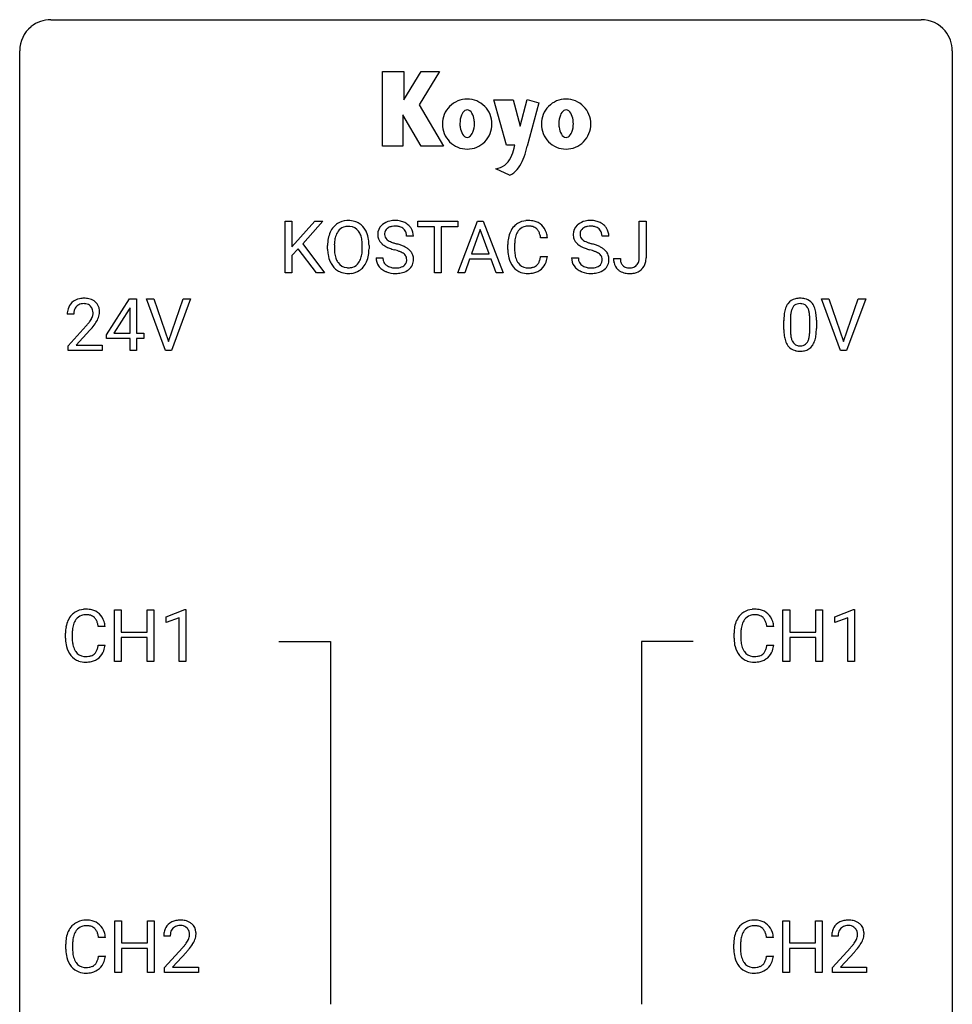
# Model space of a CAD drawing. Extents: x 2.8 to 26.6, y -2.8 to 44.8.
# Drawn here: x 2.8 to 26.6, y 19.7 to 44.8 of the extents above; entities that cross this region are included whole.
import ezdxf

# ---------------------------------------------------------------- set-up
doc = ezdxf.new("R2010")
doc.units = 0
doc.layers.add('DEFAULT_255_1_388', color=255, linetype='CONTINUOUS')
doc.layers.add('DEFAULT_255_2_778', color=255, linetype='CONTINUOUS')

msp = doc.modelspace()

# ---------------------------------------------------------------- linework, layer by layer
at = {"layer": 'DEFAULT_255_1_388'}
for p, q in [((9.554, 38.386), (9.554, 39.702)), ((9.554, 39.702), (9.728, 39.702)), ((9.728, 39.702), (9.728, 39.051)), ((9.728, 39.051), (10.312, 39.702)), ((10.522, 39.702), (10.004, 39.121)), ((10.312, 39.702), (10.522, 39.702)), ((12.948, 39.559), (12.948, 39.702)), ((12.948, 39.702), (13.965, 39.702)), ((13.37, 39.559), (12.948, 39.559)), ((13.37, 38.386), (13.37, 39.559)), ((13.965, 39.559), (13.543, 39.559)), ((13.543, 39.559), (13.543, 38.386)), ((13.962, 38.386), (14.464, 39.702)), ((13.965, 39.702), (13.965, 39.559)), ((14.54, 39.488), (14.317, 38.872)), ((14.464, 39.702), (14.616, 39.702)), ((14.764, 38.872), (14.54, 39.488)), ((14.616, 39.702), (15.119, 38.386)), ((18.598, 38.768), (18.598, 39.702)), ((18.598, 39.702), (18.772, 39.702)), ((18.772, 39.702), (18.772, 38.77)), ((12.831, 39.321), (12.657, 39.321)), ((16.254, 39.279), (16.08, 39.279)), ((17.822, 39.321), (17.647, 39.321)), ((9.889, 38.998), (9.728, 38.831)), ((10.355, 38.386), (9.889, 38.998)), ((10.004, 39.121), (10.563, 38.386)), ((10.64, 38.99), (10.64, 39.085)), ((10.813, 39.098), (10.813, 39.002)), ((11.526, 38.989), (11.526, 39.087)), ((11.698, 39.085), (11.698, 39.002)), ((15.241, 38.983), (15.241, 39.109)), ((15.416, 39.105), (15.416, 38.977)), ((9.728, 38.831), (9.728, 38.386)), ((11.878, 38.768), (12.053, 38.768)), ((14.264, 38.73), (14.141, 38.386)), ((14.816, 38.73), (14.264, 38.73)), ((14.317, 38.872), (14.764, 38.872)), ((14.941, 38.386), (14.816, 38.73)), ((16.08, 38.804), (16.254, 38.804)), ((16.869, 38.768), (17.043, 38.768)), ((17.942, 38.75), (18.115, 38.75)), ((9.728, 38.386), (9.554, 38.386)), ((10.563, 38.386), (10.355, 38.386)), ((13.543, 38.386), (13.37, 38.386)), ((14.141, 38.386), (13.962, 38.386)), ((15.119, 38.386), (14.941, 38.386)), ((4.997, 36.806), (5.586, 37.717)), ((5.586, 37.717), (5.764, 37.717)), ((5.764, 37.717), (5.764, 36.844)), ((6.5, 36.402), (6.013, 37.717)), ((6.013, 37.717), (6.202, 37.717)), ((6.202, 37.717), (6.576, 36.632)), ((6.576, 36.632), (6.952, 37.717)), ((7.142, 37.717), (6.654, 36.402)), ((6.952, 37.717), (7.142, 37.717)), ((23.738, 36.402), (23.25, 37.717)), ((23.25, 37.717), (23.439, 37.717)), ((23.439, 37.717), (23.813, 36.632)), ((23.813, 36.632), (24.189, 37.717)), ((24.379, 37.717), (23.891, 36.402)), ((24.189, 37.717), (24.379, 37.717)), ((5.576, 37.453), (5.186, 36.844)), ((5.596, 37.489), (5.576, 37.453)), ((5.596, 36.844), (5.596, 37.489)), ((4.161, 37.33), (3.994, 37.33)), ((22.457, 37.204), (22.457, 36.937)), ((4.019, 36.522), (4.474, 37.028)), ((22.29, 36.94), (22.29, 37.164)), ((22.953, 36.918), (22.953, 37.192)), ((23.12, 37.18), (23.12, 36.963)), ((4.573, 36.921), (4.22, 36.538)), ((4.997, 36.707), (4.997, 36.806)), ((5.596, 36.707), (4.997, 36.707)), ((5.186, 36.844), (5.596, 36.844)), ((5.596, 36.402), (5.596, 36.707)), ((5.764, 36.844), (5.946, 36.844)), ((5.946, 36.707), (5.764, 36.707)), ((5.764, 36.707), (5.764, 36.402)), ((5.946, 36.844), (5.946, 36.707)), ((4.019, 36.402), (4.019, 36.522)), ((4.22, 36.538), (4.881, 36.538)), ((4.881, 36.538), (4.881, 36.402)), ((4.881, 36.402), (4.019, 36.402)), ((5.764, 36.402), (5.596, 36.402)), ((6.654, 36.402), (6.5, 36.402)), ((23.891, 36.402), (23.738, 36.402)), ((5.196, 28.464), (5.196, 29.78)), ((5.196, 29.78), (5.37, 29.78)), ((5.37, 29.78), (5.37, 29.214)), ((6.033, 29.214), (6.033, 29.78)), ((6.033, 29.78), (6.207, 29.78)), ((6.207, 29.78), (6.207, 28.464)), ((6.516, 29.607), (6.995, 29.786)), ((6.995, 29.786), (7.021, 29.786)), ((7.021, 29.786), (7.021, 28.464)), ((22.268, 28.464), (22.268, 29.78)), ((22.268, 29.78), (22.442, 29.78)), ((22.442, 29.78), (22.442, 29.214)), ((23.105, 29.214), (23.105, 29.78)), ((23.105, 29.78), (23.279, 29.78)), ((23.279, 29.78), (23.279, 28.464)), ((23.588, 29.607), (24.067, 29.786)), ((24.067, 29.786), (24.093, 29.786)), ((24.093, 29.786), (24.093, 28.464)), ((6.516, 29.455), (6.516, 29.607)), ((6.853, 29.578), (6.516, 29.455)), ((6.853, 28.464), (6.853, 29.578)), ((23.588, 29.455), (23.588, 29.607)), ((23.925, 29.578), (23.588, 29.455)), ((23.925, 28.464), (23.925, 29.578)), ((3.947, 29.061), (3.947, 29.187)), ((4.121, 29.183), (4.121, 29.055)), ((4.959, 29.357), (4.785, 29.357)), ((5.37, 29.214), (6.033, 29.214)), ((21.018, 29.061), (21.018, 29.187)), ((21.193, 29.183), (21.193, 29.055)), ((22.031, 29.357), (21.857, 29.357)), ((22.442, 29.214), (23.105, 29.214)), ((6.033, 29.072), (5.37, 29.072)), ((5.37, 29.072), (5.37, 28.464)), ((6.033, 28.464), (6.033, 29.072)), ((23.105, 29.072), (22.442, 29.072)), ((22.442, 29.072), (22.442, 28.464)), ((23.105, 28.464), (23.105, 29.072)), ((4.785, 28.882), (4.959, 28.882)), ((21.857, 28.882), (22.031, 28.882)), ((5.37, 28.464), (5.196, 28.464)), ((6.207, 28.464), (6.033, 28.464)), ((7.021, 28.464), (6.853, 28.464)), ((22.442, 28.464), (22.268, 28.464)), ((23.279, 28.464), (23.105, 28.464)), ((24.093, 28.464), (23.925, 28.464)), ((5.204, 20.527), (5.204, 21.842)), ((5.204, 21.842), (5.378, 21.842)), ((5.378, 21.842), (5.378, 21.277)), ((6.041, 21.277), (6.041, 21.842)), ((6.041, 21.842), (6.215, 21.842)), ((6.215, 21.842), (6.215, 20.527)), ((22.26, 20.527), (22.26, 21.842)), ((22.26, 21.842), (22.433, 21.842)), ((22.433, 21.842), (22.433, 21.277)), ((23.097, 21.277), (23.097, 21.842)), ((23.097, 21.842), (23.271, 21.842)), ((23.271, 21.842), (23.271, 20.527)), ((4.968, 21.42), (4.793, 21.42)), ((6.622, 21.455), (6.455, 21.455)), ((22.023, 21.42), (21.849, 21.42)), ((23.678, 21.455), (23.51, 21.455)), ((3.955, 21.123), (3.955, 21.25)), ((4.129, 21.245), (4.129, 21.118)), ((5.378, 21.277), (6.041, 21.277)), ((6.041, 21.135), (5.378, 21.135)), ((5.378, 21.135), (5.378, 20.527)), ((6.041, 20.527), (6.041, 21.135)), ((6.48, 20.647), (6.936, 21.153)), ((21.01, 21.123), (21.01, 21.25)), ((21.185, 21.245), (21.185, 21.118)), ((22.433, 21.277), (23.097, 21.277)), ((23.097, 21.135), (22.433, 21.135)), ((22.433, 21.135), (22.433, 20.527)), ((23.097, 20.527), (23.097, 21.135)), ((23.536, 20.647), (23.991, 21.153)), ((4.793, 20.944), (4.968, 20.944)), ((7.034, 21.046), (6.682, 20.663)), ((21.849, 20.944), (22.023, 20.944)), ((24.09, 21.046), (23.737, 20.663)), ((6.48, 20.527), (6.48, 20.647)), ((6.682, 20.663), (7.342, 20.663)), ((7.342, 20.663), (7.342, 20.527)), ((23.536, 20.527), (23.536, 20.647)), ((23.737, 20.663), (24.398, 20.663)), ((24.398, 20.663), (24.398, 20.527)), ((5.378, 20.527), (5.204, 20.527)), ((6.215, 20.527), (6.041, 20.527)), ((7.342, 20.527), (6.48, 20.527)), ((22.433, 20.527), (22.26, 20.527)), ((23.271, 20.527), (23.097, 20.527)), ((24.398, 20.527), (23.536, 20.527))]:
    msp.add_line(p, q, dxfattribs=at)
for centre, radius, start, end in [((11.156, 39.228), 0.491, 93.0225, 122.4556), ((11.169, 39.12), 0.6, 89.9757, 93.6341), ((11.173, 39.164), 0.555, 73.7463, 90.4234), ((12.362, 39.085), 0.635, 89.5906, 102.3171), ((12.37, 39.121), 0.599, 77.2359, 90.3249), ((15.752, 39.222), 0.496, 95.646, 121.549), ((15.77, 39.098), 0.622, 89.9246, 96.1376), ((15.776, 39.111), 0.609, 76.6779, 90.4564), ((17.353, 39.085), 0.635, 89.5906, 102.3171), ((17.361, 39.121), 0.599, 77.2359, 90.3249), ((11.211, 39.195), 0.553, 139.626, 156.0379), ((11.145, 39.249), 0.468, 122.6415, 139.3432), ((11.154, 39.268), 0.302, 110.823, 143.918), ((11.165, 39.225), 0.346, 89.3037, 109.9046), ((11.169, 39.15), 0.42, 84.3846, 90.0761), ((11.188, 39.267), 0.302, 36.1437, 85.6628), ((11.193, 39.241), 0.477, 57.6631, 73.4517), ((11.192, 39.243), 0.475, 29.1441, 57.4147), ((11.087, 39.178), 0.599, 24.0986, 29.7321), ((12.234, 39.367), 0.314, 132.4834, 181.0242), ((12.301, 39.304), 0.406, 129.2526, 133.4249), ((12.318, 39.279), 0.436, 101.9879, 128.8742), ((12.279, 39.376), 0.184, 127.7287, 176.7106), ((12.306, 39.342), 0.226, 114.0403, 127.9849), ((12.337, 39.27), 0.305, 99.0696, 113.7659), ((12.364, 39.107), 0.47, 89.6695, 99.2313), ((12.367, 39.063), 0.515, 86.2643, 90.0533), ((12.379, 39.198), 0.378, 73.7889, 86.6654), ((12.417, 39.322), 0.249, 48.5927, 74.1243), ((12.394, 39.23), 0.488, 63.838, 77.0809), ((12.435, 39.346), 0.219, 14.9782, 48.2005), ((12.425, 39.288), 0.422, 45.9863, 64.1609), ((12.454, 39.322), 0.377, 32.2748, 45.6545), ((12.462, 39.324), 0.37, 359.6507, 32.613), ((15.781, 39.213), 0.522, 136.7832, 155.2473), ((15.737, 39.25), 0.465, 121.7633, 136.4281), ((15.751, 39.275), 0.301, 109.2998, 143.3037), ((15.767, 39.217), 0.36, 89.3452, 108.5744), ((15.771, 39.085), 0.492, 87.3803, 90.0252), ((15.779, 39.203), 0.374, 74.7009, 87.8124), ((15.814, 39.324), 0.248, 47.4372, 75.0696), ((15.82, 39.29), 0.425, 47.4859, 76.9287), ((15.808, 39.325), 0.251, 27.8167, 46.4008), ((15.803, 39.279), 0.444, 16.5424, 46.8935), ((17.225, 39.367), 0.314, 132.4834, 181.0242), ((17.291, 39.304), 0.406, 129.2526, 133.4249), ((17.308, 39.279), 0.436, 101.9879, 128.8742), ((17.27, 39.376), 0.184, 127.7287, 176.7106), ((17.297, 39.342), 0.226, 114.0403, 127.9849), ((17.327, 39.27), 0.305, 99.0696, 113.7659), ((17.355, 39.107), 0.47, 89.6695, 99.2313), ((17.358, 39.063), 0.515, 86.2643, 90.0533), ((17.369, 39.198), 0.378, 73.7889, 86.6654), ((17.407, 39.322), 0.249, 48.5927, 74.1243), ((17.384, 39.23), 0.488, 63.838, 77.0809), ((17.425, 39.346), 0.219, 14.9782, 48.2005), ((17.415, 39.288), 0.422, 45.9863, 64.1609), ((17.445, 39.322), 0.377, 32.2748, 45.6545), ((17.452, 39.324), 0.37, 359.6507, 32.613), ((11.57, 39.089), 0.929, 169.5253, 180.2766), ((11.356, 39.129), 0.712, 155.8315, 169.5089), ((11.474, 39.12), 0.659, 163.0419, 174.314), ((11.259, 39.188), 0.434, 143.5289, 163.298), ((11.111, 39.208), 0.4, 20.3231, 36.499), ((10.927, 39.141), 0.595, 7.8926, 20.2962), ((10.59, 39.091), 0.936, 359.7055, 8.036), ((10.97, 39.13), 0.725, 8.6655, 23.8241), ((10.719, 39.089), 0.979, 359.7807, 8.8218), ((12.235, 39.359), 0.315, 179.5063, 199.8695), ((12.227, 39.36), 0.308, 200.6782, 228.1765), ((12.356, 39.364), 0.26, 175.1781, 180.0581), ((12.261, 39.363), 0.166, 179.6141, 228.1247), ((12.31, 39.409), 0.233, 226.5785, 230.8792), ((12.363, 39.479), 0.321, 231.4636, 241.9262), ((12.356, 39.324), 0.301, 359.4697, 14.9832), ((16.115, 39.113), 0.874, 169.5838, 180.2758), ((15.909, 39.152), 0.664, 155.0367, 169.6003), ((16.057, 39.139), 0.639, 162.9376, 174.6209), ((15.837, 39.209), 0.409, 143.0753, 163.1919), ((15.684, 39.258), 0.392, 15.7651, 27.941), ((15.461, 39.193), 0.625, 7.8889, 15.9242), ((15.622, 39.219), 0.635, 5.4073, 17.0364), ((17.226, 39.359), 0.315, 179.5063, 199.8695), ((17.217, 39.36), 0.308, 200.6782, 228.1765), ((17.346, 39.364), 0.26, 175.1781, 180.0581), ((17.251, 39.363), 0.166, 179.6141, 228.1247), ((17.301, 39.409), 0.233, 226.5785, 230.8792), ((17.354, 39.479), 0.321, 231.4636, 241.9262), ((17.346, 39.324), 0.301, 359.4697, 14.9832), ((11.573, 38.996), 0.932, 180.3723, 188.9254), ((11.744, 39.089), 0.932, 174.0509, 179.4175), ((11.688, 38.997), 0.875, 179.6929, 188.7909), ((10.55, 38.998), 0.976, 353.4028, 359.4847), ((10.726, 38.997), 0.972, 350.4878, 0.2625), ((12.282, 39.414), 0.385, 227.4063, 229.9877), ((12.37, 39.526), 0.528, 230.4982, 241.8088), ((12.542, 39.841), 0.887, 241.6337, 249.0065), ((12.498, 39.727), 0.603, 241.7177, 248.3259), ((12.731, 40.328), 1.409, 248.9197, 254.1442), ((12.654, 40.113), 1.02, 248.2007, 252.4528), ((12.789, 40.532), 1.459, 252.3389, 254.347), ((11.847, 37.239), 1.805, 71.7184, 73.9261), ((11.941, 37.497), 1.692, 71.0197, 74.4085), ((12.131, 38.047), 1.109, 66.1845, 71.0865), ((12.307, 38.441), 0.678, 59.3537, 66.2693), ((12.406, 38.611), 0.481, 49.1022, 59.3294), ((12.499, 38.716), 0.342, 32.7924, 49.2504), ((16.323, 38.982), 1.082, 179.9915, 181.5398), ((16.352, 39.107), 0.936, 174.3421, 180.143), ((16.247, 38.973), 0.832, 179.6817, 189.1506), ((17.272, 39.414), 0.385, 227.4063, 229.9877), ((17.361, 39.526), 0.528, 230.4982, 241.8088), ((17.532, 39.841), 0.887, 241.6337, 249.0065), ((17.488, 39.727), 0.603, 241.7177, 248.3259), ((17.722, 40.328), 1.409, 248.9197, 254.1442), ((17.644, 40.113), 1.02, 248.2007, 252.4528), ((17.78, 40.532), 1.459, 252.3389, 254.347), ((16.837, 37.239), 1.805, 71.7184, 73.9261), ((16.931, 37.497), 1.692, 71.0197, 74.4085), ((17.122, 38.047), 1.109, 66.1845, 71.0865), ((17.297, 38.441), 0.678, 59.3537, 66.2693), ((17.397, 38.611), 0.481, 49.1022, 59.3294), ((17.489, 38.716), 0.342, 32.7924, 49.2504), ((11.348, 38.958), 0.705, 188.7217, 204.824), ((11.388, 38.949), 0.571, 188.6328, 202.5631), ((11.247, 38.892), 0.419, 202.8079, 216.1196), ((11.097, 38.884), 0.415, 323.6547, 342.6591), ((10.868, 38.958), 0.655, 342.4092, 353.6452), ((10.984, 38.953), 0.71, 336.0278, 350.5787), ((12.225, 38.763), 0.347, 179.2419, 215.2648), ((12.312, 38.765), 0.259, 179.3356, 199.1046), ((12.049, 37.844), 1.166, 68.006, 71.8055), ((12.242, 38.32), 0.653, 62.2517, 68.1219), ((12.398, 38.613), 0.321, 52.7382, 62.4979), ((12.49, 38.735), 0.168, 16.4721, 52.6262), ((12.439, 38.721), 0.221, 359.4175, 16.1976), ((12.423, 38.719), 0.237, 354.3662, 0.0709), ((12.534, 38.741), 0.299, 31.1212, 32.3977), ((12.525, 38.737), 0.308, 8.1117, 30.7958), ((12.504, 38.716), 0.33, 337.4732, 0.7538), ((12.434, 38.722), 0.401, 359.8391, 8.4707), ((16.091, 38.97), 0.849, 181.122, 193.8755), ((15.824, 38.901), 0.574, 193.548, 219.5756), ((15.966, 38.926), 0.546, 188.9911, 203.5772), ((15.691, 38.824), 0.385, 331.6587, 343.2877), ((15.459, 38.896), 0.628, 343.1447, 351.0104), ((15.295, 38.926), 0.794, 350.7125, 351.1627), ((15.638, 38.871), 0.62, 340.1775, 353.7812), ((17.216, 38.763), 0.347, 179.2419, 215.2648), ((17.302, 38.765), 0.259, 179.3356, 199.1046), ((17.039, 37.844), 1.166, 68.006, 71.8055), ((17.232, 38.32), 0.653, 62.2517, 68.1219), ((17.388, 38.613), 0.321, 52.7382, 62.4979), ((17.481, 38.735), 0.168, 16.4721, 52.6262), ((17.429, 38.721), 0.221, 359.4175, 16.1976), ((17.413, 38.719), 0.237, 354.3662, 0.0709), ((17.524, 38.741), 0.299, 31.1212, 32.3977), ((17.515, 38.737), 0.308, 8.1117, 30.7958), ((17.494, 38.716), 0.33, 337.4732, 0.7538), ((17.424, 38.722), 0.401, 359.8391, 8.4707), ((18.432, 38.746), 0.49, 179.6088, 191.9933), ((18.447, 38.747), 0.331, 179.5656, 192.0702), ((18.26, 38.764), 0.338, 345.073, 358.325), ((18.162, 38.771), 0.436, 357.8749, 359.5861), ((18.267, 38.766), 0.505, 346.3132, 0.4898), ((11.258, 38.92), 0.607, 205.1185, 209.6465), ((11.16, 38.859), 0.492, 209.0633, 237.3493), ((11.156, 38.819), 0.303, 215.0756, 264.638), ((11.17, 38.913), 0.397, 263.8464, 270.0831), ((11.175, 38.883), 0.368, 269.3649, 287.515), ((11.195, 38.811), 0.293, 288.0629, 323.8116), ((11.203, 38.83), 0.458, 302.4806, 319.6144), ((11.135, 38.884), 0.544, 319.8874, 336.1331), ((12.256, 38.785), 0.385, 215.3403, 233.0843), ((12.318, 38.869), 0.49, 233.1672, 246.4952), ((12.274, 38.755), 0.221, 199.883, 232.7061), ((12.328, 38.822), 0.306, 232.3736, 255.5137), ((12.366, 38.962), 0.451, 255.2448, 267.5318), ((12.376, 39.1), 0.59, 267.1565, 270.0295), ((12.379, 39.05), 0.54, 269.7, 278.1662), ((12.408, 38.856), 0.344, 278.0229, 290.6255), ((12.447, 38.751), 0.232, 290.6616, 307.0374), ((12.446, 38.812), 0.436, 284.3734, 307.1426), ((12.481, 38.71), 0.179, 306.3942, 355.3032), ((12.473, 38.771), 0.387, 307.6561, 308.4562), ((12.524, 38.714), 0.311, 307.5917, 336.4314), ((15.731, 38.821), 0.451, 219.3628, 250.0611), ((15.844, 38.875), 0.415, 203.9075, 215.1312), ((15.741, 38.795), 0.284, 213.9072, 263.8849), ((15.755, 38.883), 0.373, 263.1758, 270.1031), ((15.758, 39.023), 0.513, 269.6723, 279.0607), ((15.788, 38.842), 0.329, 278.8749, 293.635), ((15.811, 38.818), 0.443, 282.4332, 310.7515), ((15.824, 38.757), 0.238, 293.8554, 310.0518), ((15.825, 38.75), 0.232, 311.0645, 332.0111), ((15.814, 38.805), 0.432, 311.456, 340.4421), ((17.246, 38.785), 0.385, 215.3403, 233.0843), ((17.309, 38.869), 0.49, 233.1672, 246.4952), ((17.265, 38.755), 0.221, 199.883, 232.7061), ((17.318, 38.822), 0.306, 232.3736, 255.5137), ((17.356, 38.962), 0.451, 255.2448, 267.5318), ((17.366, 39.1), 0.59, 267.1565, 270.0295), ((17.369, 39.05), 0.54, 269.7, 278.1662), ((17.398, 38.856), 0.344, 278.0229, 290.6255), ((17.437, 38.751), 0.232, 290.6616, 307.0374), ((17.437, 38.812), 0.436, 284.3734, 307.1426), ((17.471, 38.71), 0.179, 306.3942, 355.3032), ((17.463, 38.771), 0.387, 307.6561, 308.4562), ((17.514, 38.714), 0.311, 307.5917, 336.4314), ((18.274, 38.709), 0.327, 191.3397, 227.228), ((18.278, 38.716), 0.335, 227.4962, 239.1189), ((18.337, 38.722), 0.219, 191.7656, 215.6463), ((18.317, 38.71), 0.196, 216.1941, 224.3931), ((18.318, 38.713), 0.199, 224.8612, 254.3629), ((18.349, 38.814), 0.304, 253.9471, 267.3953), ((18.356, 38.918), 0.408, 266.9459, 270.0344), ((18.359, 38.787), 0.277, 269.4598, 286.1819), ((18.375, 38.729), 0.217, 286.4415, 315.8045), ((18.399, 38.755), 0.383, 281.1588, 312.9131), ((18.369, 38.734), 0.224, 316.0213, 345.4796), ((18.421, 38.727), 0.346, 313.3793, 346.6226), ((11.15, 38.846), 0.476, 237.535, 252.1858), ((11.167, 38.906), 0.538, 252.5221, 270.4416), ((11.172, 38.984), 0.615, 269.917, 276.3395), ((11.19, 38.855), 0.486, 275.8196, 302.1886), ((12.366, 38.968), 0.599, 246.138, 248.0541), ((12.372, 38.99), 0.622, 248.2707, 270.4055), ((12.376, 39.219), 0.851, 269.9709, 272.8181), ((12.391, 39.017), 0.648, 272.4385, 284.6465), ((15.749, 38.893), 0.525, 250.7885, 270.6488), ((15.755, 39.173), 0.805, 269.9996, 270.3613), ((15.761, 39.022), 0.654, 269.9359, 282.8097), ((17.356, 38.968), 0.599, 246.138, 248.0541), ((17.362, 38.99), 0.622, 248.2707, 270.4055), ((17.367, 39.219), 0.851, 269.9709, 272.8181), ((17.381, 39.017), 0.648, 272.4385, 284.6465), ((18.31, 38.777), 0.405, 239.6256, 259.2388), ((18.352, 38.985), 0.617, 258.999, 270.3956), ((18.36, 38.923), 0.555, 269.6423, 281.6796), ((4.381, 37.338), 0.394, 100.787, 133.4382), ((4.42, 37.164), 0.572, 89.6607, 101.3702), ((4.428, 37.17), 0.565, 78.2173, 90.4129), ((4.468, 37.353), 0.378, 55.9269, 78.4888), ((22.653, 37.408), 0.322, 101.644, 144.5143), ((22.7, 37.218), 0.518, 89.5283, 102.582), ((22.709, 37.213), 0.522, 77.0438, 90.5082), ((22.755, 37.398), 0.332, 48.2778, 77.4996), ((4.451, 37.334), 0.458, 163.2878, 180.5582), ((4.361, 37.359), 0.364, 133.4541, 162.9471), ((4.398, 37.366), 0.234, 136.1757, 166.3673), ((4.385, 37.376), 0.216, 129.7286, 135.7539), ((4.394, 37.362), 0.233, 102.1738, 129.2061), ((4.421, 37.247), 0.352, 89.5461, 102.5418), ((4.424, 37.307), 0.291, 82.1602, 90.1506), ((4.44, 37.39), 0.207, 43.4417, 83.1661), ((4.431, 37.381), 0.219, 16.1713, 43.5286), ((4.49, 37.391), 0.334, 47.9298, 55.4049), ((4.501, 37.403), 0.318, 4.3348, 48.056), ((22.798, 37.321), 0.492, 148.7922, 164.5682), ((22.691, 37.381), 0.369, 144.5884, 148.1162), ((22.801, 37.334), 0.329, 149.4208, 163.6283), ((22.681, 37.406), 0.189, 105.7981, 149.7388), ((22.702, 37.331), 0.267, 89.3804, 105.6764), ((22.706, 37.302), 0.296, 81.1057, 90.2187), ((22.726, 37.401), 0.195, 30.7408, 82.4658), ((22.667, 37.363), 0.265, 24.2875, 31.3934), ((22.535, 37.307), 0.409, 12.0807, 23.8171), ((22.763, 37.412), 0.316, 36.3142, 47.6307), ((22.665, 37.347), 0.434, 18.2931, 35.677), ((22.379, 37.248), 0.736, 8.0247, 18.5606), ((4.512, 37.335), 0.351, 165.9091, 178.8685), ((4.609, 37.33), 0.448, 178.4391, 180.0084), ((4.223, 37.425), 0.444, 328.8295, 331.7891), ((4.335, 37.367), 0.318, 331.4255, 352.9366), ((4.374, 37.366), 0.278, 359.4863, 15.9343), ((4.35, 37.363), 0.302, 353.2258, 0.0166), ((4.121, 37.508), 0.721, 326.9133, 338.3508), ((4.426, 37.39), 0.394, 337.8914, 358.9968), ((4.378, 37.384), 0.442, 359.9252, 5.5972), ((23.634, 37.169), 1.344, 173.7674, 180.2316), ((23.126, 37.226), 0.833, 164.3059, 173.9001), ((23.75, 37.193), 1.292, 177.8639, 179.5036), ((23.407, 37.209), 0.95, 172.0258, 178.0705), ((23.036, 37.262), 0.575, 163.3765, 172.1411), ((22.225, 37.238), 0.726, 4.8365, 12.2906), ((21.751, 37.196), 1.202, 359.8093, 4.9408), ((21.911, 37.179), 1.21, 1.1275, 8.1718), ((21.546, 37.165), 1.575, 0.5433, 1.3867), ((2.957, 38.37), 2.026, 318.5133, 320.7829), ((3.552, 37.886), 1.259, 320.7373, 323.9739), ((3.992, 37.567), 0.715, 323.8963, 328.6419), ((3.241, 38.151), 1.813, 317.2588, 319.9046), ((3.673, 37.795), 1.254, 319.6472, 327.096), ((21.743, 36.958), 1.378, 353.8441, 0.2288), ((23.802, 36.96), 1.512, 180.7435, 181.1522), ((23.497, 36.949), 1.207, 180.8977, 188.0055), ((23.051, 36.884), 0.757, 187.8816, 198.2347), ((23.628, 36.933), 1.171, 179.7996, 185.2461), ((23.173, 36.89), 0.714, 185.1412, 193.0082), ((22.875, 36.819), 0.408, 192.7897, 205.2507), ((22.373, 36.859), 0.576, 343.0498, 351.9392), ((21.983, 36.916), 0.97, 351.8072, 357.7958), ((21.619, 36.935), 1.334, 357.5871, 359.2682), ((22.265, 36.899), 0.853, 344.4935, 353.9764), ((22.772, 36.79), 0.462, 197.9695, 215.2623), ((22.657, 36.713), 0.323, 215.8618, 257.2788), ((22.758, 36.767), 0.279, 205.8002, 211.2546), ((22.699, 36.727), 0.208, 210.379, 238.4008), ((22.697, 36.733), 0.212, 239.6522, 265.9794), ((22.706, 36.808), 0.288, 265.1324, 270.0603), ((22.709, 36.772), 0.251, 269.3314, 287.218), ((22.725, 36.715), 0.193, 287.7958, 329.0809), ((22.755, 36.713), 0.324, 280.5802, 324.9173), ((22.617, 36.782), 0.32, 328.6635, 343.3325), ((22.713, 36.742), 0.375, 324.9361, 328.6153), ((22.601, 36.804), 0.503, 329.2804, 344.7473), ((22.702, 36.887), 0.503, 256.6229, 270.5105), ((22.71, 36.901), 0.517, 269.5979, 281.6733), ((4.442, 29.328), 0.465, 121.7633, 136.4281), ((4.457, 29.3), 0.496, 95.646, 121.549), ((4.475, 29.176), 0.622, 89.9246, 96.1376), ((4.481, 29.189), 0.609, 76.6779, 90.4564), ((4.525, 29.368), 0.425, 47.4859, 76.9287), ((4.509, 29.357), 0.444, 16.5424, 46.8935), ((21.514, 29.328), 0.465, 121.7633, 136.4281), ((21.529, 29.3), 0.496, 95.646, 121.549), ((21.547, 29.176), 0.622, 89.9246, 96.1376), ((21.553, 29.189), 0.609, 76.6779, 90.4564), ((21.597, 29.368), 0.425, 47.4859, 76.9287), ((21.581, 29.357), 0.444, 16.5424, 46.8935), ((4.614, 29.23), 0.664, 155.0367, 169.6003), ((4.486, 29.291), 0.522, 136.7832, 155.2473), ((4.542, 29.287), 0.409, 143.0753, 163.1919), ((4.456, 29.353), 0.301, 109.2998, 143.3037), ((4.472, 29.295), 0.36, 89.3452, 108.5744), ((4.476, 29.163), 0.492, 87.3803, 90.0252), ((4.484, 29.281), 0.374, 74.7009, 87.8124), ((4.519, 29.402), 0.248, 47.4372, 75.0696), ((4.514, 29.403), 0.251, 27.8167, 46.4008), ((4.389, 29.336), 0.392, 15.7651, 27.941), ((4.166, 29.271), 0.625, 7.8889, 15.9242), ((4.328, 29.297), 0.635, 5.4073, 17.0364), ((21.686, 29.23), 0.664, 155.0367, 169.6003), ((21.558, 29.291), 0.522, 136.7832, 155.2473), ((21.614, 29.287), 0.409, 143.0753, 163.1919), ((21.528, 29.353), 0.301, 109.2998, 143.3037), ((21.544, 29.295), 0.36, 89.3452, 108.5744), ((21.548, 29.163), 0.492, 87.3803, 90.0252), ((21.556, 29.281), 0.374, 74.7009, 87.8124), ((21.591, 29.402), 0.248, 47.4372, 75.0696), ((21.585, 29.403), 0.251, 27.8167, 46.4008), ((21.461, 29.336), 0.392, 15.7651, 27.941), ((21.238, 29.271), 0.625, 7.8889, 15.9242), ((21.4, 29.297), 0.635, 5.4073, 17.0364), ((4.821, 29.191), 0.874, 169.5838, 180.2758), ((5.057, 29.185), 0.936, 174.3421, 180.143), ((4.762, 29.217), 0.639, 162.9376, 174.6209), ((21.892, 29.191), 0.874, 169.5838, 180.2758), ((22.129, 29.185), 0.936, 174.3421, 180.143), ((21.834, 29.217), 0.639, 162.9376, 174.6209), ((5.028, 29.061), 1.082, 179.9915, 181.5398), ((4.796, 29.048), 0.849, 181.122, 193.8755), ((4.952, 29.051), 0.832, 179.6817, 189.1506), ((4.671, 29.004), 0.546, 188.9911, 203.5772), ((22.1, 29.061), 1.082, 179.9915, 181.5398), ((21.868, 29.048), 0.849, 181.122, 193.8755), ((22.024, 29.051), 0.832, 179.6817, 189.1506), ((21.743, 29.004), 0.546, 188.9911, 203.5772), ((4.529, 28.979), 0.574, 193.548, 219.5756), ((4.55, 28.953), 0.415, 203.9075, 215.1312), ((4.446, 28.873), 0.284, 213.9072, 263.8849), ((4.53, 28.829), 0.232, 311.0645, 332.0111), ((4.396, 28.902), 0.385, 331.6587, 343.2877), ((4.164, 28.974), 0.628, 343.1447, 351.0104), ((4.001, 29.004), 0.794, 350.7125, 351.1627), ((4.52, 28.883), 0.432, 311.456, 340.4421), ((4.343, 28.949), 0.62, 340.1775, 353.7812), ((21.601, 28.979), 0.574, 193.548, 219.5756), ((21.622, 28.953), 0.415, 203.9075, 215.1312), ((21.518, 28.873), 0.284, 213.9072, 263.8849), ((21.602, 28.829), 0.232, 311.0645, 332.0111), ((21.468, 28.902), 0.385, 331.6587, 343.2877), ((21.236, 28.974), 0.628, 343.1447, 351.0104), ((21.073, 29.004), 0.794, 350.7125, 351.1627), ((21.592, 28.883), 0.432, 311.456, 340.4421), ((21.415, 28.949), 0.62, 340.1775, 353.7812), ((4.436, 28.9), 0.451, 219.3628, 250.0611), ((4.455, 28.971), 0.525, 250.7885, 270.6488), ((4.46, 28.961), 0.373, 263.1758, 270.1031), ((4.464, 29.102), 0.513, 269.6723, 279.0607), ((4.461, 29.251), 0.805, 269.9996, 270.3613), ((4.466, 29.1), 0.654, 269.9359, 282.8097), ((4.494, 28.92), 0.329, 278.8749, 293.635), ((4.516, 28.896), 0.443, 282.4332, 310.7515), ((4.53, 28.836), 0.238, 293.8554, 310.0518), ((21.508, 28.9), 0.451, 219.3628, 250.0611), ((21.527, 28.971), 0.525, 250.7885, 270.6488), ((21.532, 28.961), 0.373, 263.1758, 270.1031), ((21.535, 29.102), 0.513, 269.6723, 279.0607), ((21.533, 29.251), 0.805, 269.9996, 270.3613), ((21.538, 29.1), 0.654, 269.9359, 282.8097), ((21.566, 28.92), 0.329, 278.8749, 293.635), ((21.588, 28.896), 0.443, 282.4332, 310.7515), ((21.602, 28.836), 0.238, 293.8554, 310.0518), ((4.494, 21.354), 0.522, 136.7832, 155.2473), ((4.451, 21.391), 0.465, 121.7633, 136.4281), ((4.466, 21.363), 0.496, 95.646, 121.549), ((4.465, 21.415), 0.301, 109.2998, 143.3037), ((4.48, 21.357), 0.36, 89.3452, 108.5744), ((4.483, 21.238), 0.622, 89.9246, 96.1376), ((4.489, 21.252), 0.609, 76.6779, 90.4564), ((4.484, 21.225), 0.492, 87.3803, 90.0252), ((4.493, 21.344), 0.374, 74.7009, 87.8124), ((4.527, 21.465), 0.248, 47.4372, 75.0696), ((4.533, 21.431), 0.425, 47.4859, 76.9287), ((4.522, 21.465), 0.251, 27.8167, 46.4008), ((4.517, 21.419), 0.444, 16.5424, 46.8935), ((6.822, 21.484), 0.364, 133.4541, 162.9471), ((6.842, 21.463), 0.394, 100.787, 133.4382), ((6.86, 21.491), 0.234, 136.1757, 166.3673), ((6.846, 21.501), 0.216, 129.7286, 135.7539), ((6.855, 21.487), 0.233, 102.1738, 129.2061), ((6.882, 21.289), 0.572, 89.6607, 101.3702), ((6.882, 21.372), 0.352, 89.5461, 102.5418), ((6.889, 21.295), 0.565, 78.2173, 90.4129), ((6.886, 21.432), 0.291, 82.1602, 90.1506), ((6.901, 21.515), 0.207, 43.4417, 83.1661), ((6.929, 21.478), 0.378, 55.9269, 78.4888), ((6.892, 21.506), 0.219, 16.1713, 43.5286), ((6.951, 21.516), 0.334, 47.9298, 55.4049), ((6.963, 21.528), 0.318, 4.3348, 48.056), ((21.55, 21.354), 0.522, 136.7832, 155.2473), ((21.506, 21.391), 0.465, 121.7633, 136.4281), ((21.521, 21.363), 0.496, 95.646, 121.549), ((21.52, 21.415), 0.301, 109.2998, 143.3037), ((21.536, 21.357), 0.36, 89.3452, 108.5744), ((21.539, 21.238), 0.622, 89.9246, 96.1376), ((21.545, 21.252), 0.609, 76.6779, 90.4564), ((21.54, 21.225), 0.492, 87.3803, 90.0252), ((21.548, 21.344), 0.374, 74.7009, 87.8124), ((21.583, 21.465), 0.248, 47.4372, 75.0696), ((21.589, 21.431), 0.425, 47.4859, 76.9287), ((21.577, 21.465), 0.251, 27.8167, 46.4008), ((21.572, 21.419), 0.444, 16.5424, 46.8935), ((23.878, 21.484), 0.364, 133.4541, 162.9471), ((23.898, 21.463), 0.394, 100.787, 133.4382), ((23.915, 21.491), 0.234, 136.1757, 166.3673), ((23.902, 21.501), 0.216, 129.7286, 135.7539), ((23.91, 21.487), 0.233, 102.1738, 129.2061), ((23.937, 21.289), 0.572, 89.6607, 101.3702), ((23.938, 21.372), 0.352, 89.5461, 102.5418), ((23.945, 21.295), 0.565, 78.2173, 90.4129), ((23.941, 21.432), 0.291, 82.1602, 90.1506), ((23.956, 21.515), 0.207, 43.4417, 83.1661), ((23.985, 21.478), 0.378, 55.9269, 78.4888), ((23.948, 21.506), 0.219, 16.1713, 43.5286), ((24.007, 21.516), 0.334, 47.9298, 55.4049), ((24.018, 21.528), 0.318, 4.3348, 48.056), ((4.829, 21.254), 0.874, 169.5838, 180.2758), ((4.622, 21.292), 0.664, 155.0367, 169.6003), ((4.77, 21.28), 0.639, 162.9376, 174.6209), ((4.55, 21.349), 0.409, 143.0753, 163.1919), ((4.398, 21.399), 0.392, 15.7651, 27.941), ((4.174, 21.334), 0.625, 7.8889, 15.9242), ((4.336, 21.36), 0.635, 5.4073, 17.0364), ((6.913, 21.459), 0.458, 163.2878, 180.5582), ((6.973, 21.46), 0.351, 165.9091, 178.8685), ((7.071, 21.455), 0.448, 178.4391, 180.0084), ((6.796, 21.492), 0.318, 331.4255, 352.9366), ((6.835, 21.491), 0.278, 359.4863, 15.9343), ((6.811, 21.488), 0.302, 353.2258, 0.0166), ((6.582, 21.633), 0.721, 326.9133, 338.3508), ((6.888, 21.515), 0.394, 337.8914, 358.9968), ((6.839, 21.509), 0.442, 359.9252, 5.5972), ((21.884, 21.254), 0.874, 169.5838, 180.2758), ((21.678, 21.292), 0.664, 155.0367, 169.6003), ((21.826, 21.28), 0.639, 162.9376, 174.6209), ((21.606, 21.349), 0.409, 143.0753, 163.1919), ((21.453, 21.399), 0.392, 15.7651, 27.941), ((21.23, 21.334), 0.625, 7.8889, 15.9242), ((21.391, 21.36), 0.635, 5.4073, 17.0364), ((23.968, 21.459), 0.458, 163.2878, 180.5582), ((24.028, 21.46), 0.351, 165.9091, 178.8685), ((24.126, 21.455), 0.448, 178.4391, 180.0084), ((23.852, 21.492), 0.318, 331.4255, 352.9366), ((23.891, 21.491), 0.278, 359.4863, 15.9343), ((23.867, 21.488), 0.302, 353.2258, 0.0166), ((23.638, 21.633), 0.721, 326.9133, 338.3508), ((23.943, 21.515), 0.394, 337.8914, 358.9968), ((23.895, 21.509), 0.442, 359.9252, 5.5972), ((5.036, 21.123), 1.082, 179.9915, 181.5398), ((5.065, 21.248), 0.936, 174.3421, 180.143), ((4.961, 21.113), 0.832, 179.6817, 189.1506), ((5.418, 22.495), 2.026, 318.5133, 320.7829), ((6.013, 22.011), 1.259, 320.7373, 323.9739), ((6.454, 21.692), 0.715, 323.8963, 328.6419), ((6.684, 21.55), 0.444, 328.8295, 331.7891), ((6.134, 21.92), 1.254, 319.6472, 327.096), ((22.092, 21.123), 1.082, 179.9915, 181.5398), ((22.121, 21.248), 0.936, 174.3421, 180.143), ((22.016, 21.113), 0.832, 179.6817, 189.1506), ((22.473, 22.495), 2.026, 318.5133, 320.7829), ((23.068, 22.011), 1.259, 320.7373, 323.9739), ((23.509, 21.692), 0.715, 323.8963, 328.6419), ((23.739, 21.55), 0.444, 328.8295, 331.7891), ((23.189, 21.92), 1.254, 319.6472, 327.096), ((4.804, 21.111), 0.849, 181.122, 193.8755), ((4.537, 21.041), 0.574, 193.548, 219.5756), ((4.679, 21.066), 0.546, 188.9911, 203.5772), ((4.172, 21.036), 0.628, 343.1447, 351.0104), ((4.009, 21.066), 0.794, 350.7125, 351.1627), ((4.351, 21.012), 0.62, 340.1775, 353.7812), ((5.703, 22.276), 1.813, 317.2588, 319.9046), ((21.86, 21.111), 0.849, 181.122, 193.8755), ((21.593, 21.041), 0.574, 193.548, 219.5756), ((21.735, 21.066), 0.546, 188.9911, 203.5772), ((21.228, 21.036), 0.628, 343.1447, 351.0104), ((21.064, 21.066), 0.794, 350.7125, 351.1627), ((21.407, 21.012), 0.62, 340.1775, 353.7812), ((22.758, 22.276), 1.813, 317.2588, 319.9046), ((4.444, 20.962), 0.451, 219.3628, 250.0611), ((4.558, 21.016), 0.415, 203.9075, 215.1312), ((4.454, 20.935), 0.284, 213.9072, 263.8849), ((4.468, 21.024), 0.373, 263.1758, 270.1031), ((4.472, 21.164), 0.513, 269.6723, 279.0607), ((4.502, 20.983), 0.329, 278.8749, 293.635), ((4.524, 20.958), 0.443, 282.4332, 310.7515), ((4.538, 20.898), 0.238, 293.8554, 310.0518), ((4.538, 20.891), 0.232, 311.0645, 332.0111), ((4.404, 20.965), 0.385, 331.6587, 343.2877), ((4.528, 20.946), 0.432, 311.456, 340.4421), ((21.499, 20.962), 0.451, 219.3628, 250.0611), ((21.613, 21.016), 0.415, 203.9075, 215.1312), ((21.51, 20.935), 0.284, 213.9072, 263.8849), ((21.524, 21.024), 0.373, 263.1758, 270.1031), ((21.527, 21.164), 0.513, 269.6723, 279.0607), ((21.557, 20.983), 0.329, 278.8749, 293.635), ((21.58, 20.958), 0.443, 282.4332, 310.7515), ((21.593, 20.898), 0.238, 293.8554, 310.0518), ((21.594, 20.891), 0.232, 311.0645, 332.0111), ((21.46, 20.965), 0.385, 331.6587, 343.2877), ((21.583, 20.946), 0.432, 311.456, 340.4421), ((4.463, 21.034), 0.525, 250.7885, 270.6488), ((4.469, 21.314), 0.805, 269.9996, 270.3613), ((4.475, 21.162), 0.654, 269.9359, 282.8097), ((21.518, 21.034), 0.525, 250.7885, 270.6488), ((21.524, 21.314), 0.805, 269.9996, 270.3613), ((21.53, 21.162), 0.654, 269.9359, 282.8097)]:
    msp.add_arc(centre, radius, start, end, dxfattribs=at)
at = {"layer": 'DEFAULT_255_2_778'}
for p, q in [((3.572, 44.847), (25.797, 44.847)), ((2.779, -1.984), (2.779, 44.053)), ((26.591, 44.053), (26.591, -1.984)), ((12.039, 43.524), (12.584, 43.524)), ((12.039, 41.618), (12.039, 43.524)), ((12.584, 43.524), (12.584, 42.797)), ((12.584, 42.797), (13.029, 43.524)), ((13.499, 43.524), (12.979, 42.671)), ((13.029, 43.524), (13.499, 43.524)), ((14.886, 42.797), (15.381, 42.797)), ((15.207, 41.643), (14.886, 42.797)), ((15.381, 42.797), (15.554, 42.132)), ((15.554, 42.132), (15.74, 42.809)), ((15.74, 42.809), (16.037, 42.721)), ((12.979, 42.671), (13.598, 41.618)), ((16.037, 42.721), (15.74, 41.618)), ((13.029, 41.618), (12.558, 42.42)), ((12.558, 42.42), (12.558, 41.618)), ((13.574, 42.182), (13.574, 42.182)), ((14.019, 42.195), (14.019, 42.195)), ((16.099, 42.182), (16.099, 42.182)), ((16.544, 42.195), (16.544, 42.195)), ((12.558, 41.618), (12.039, 41.618)), ((13.598, 41.618), (13.029, 41.618)), ((15.418, 41.643), (15.207, 41.643)), ((15.282, 40.878), (14.935, 41.041)), ((9.393, 28.972), (10.716, 28.972)), ((10.716, 28.972), (10.716, 19.712)), ((19.977, 28.972), (18.654, 28.972)), ((18.654, 28.972), (18.654, 19.711))]:
    msp.add_line(p, q, dxfattribs=at)
for centre, radius, start, end in [((3.57, 44.056), 0.791, 89.854, 129.1684), ((25.799, 44.055), 0.792, 39.4792, 90.1479), ((3.57, 44.055), 0.791, 129.1313, 180.1451), ((25.8, 44.055), 0.791, 359.8534, 39.5154), ((14.208, 42.188), 0.634, 90.2419, 180.4975), ((14.202, 42.188), 0.634, 359.5025, 89.7581), ((16.733, 42.188), 0.634, 90.2419, 180.4975), ((16.727, 42.188), 0.634, 359.5025, 89.7581), ((14.289, 42.329), 0.245, 125.6846, 160.3063), ((14.206, 42.436), 0.11, 90.6213, 122.9156), ((14.191, 42.398), 0.149, 26.6299, 84.7253), ((16.814, 42.329), 0.245, 125.6968, 160.3264), ((16.731, 42.436), 0.11, 90.6191, 122.9232), ((16.716, 42.398), 0.149, 26.6299, 84.7253), ((14.594, 42.202), 0.574, 158.6039, 180.7439), ((13.931, 42.232), 0.456, 6.9672, 30.5675), ((13.736, 42.195), 0.654, 359.9314, 8.1119), ((17.119, 42.202), 0.575, 158.6225, 180.745), ((16.456, 42.232), 0.456, 6.9672, 30.5675), ((16.261, 42.195), 0.654, 359.9314, 8.1119), ((14.208, 42.177), 0.634, 179.5025, 269.7581), ((14.67, 42.194), 0.651, 179.922, 188.6157), ((14.473, 42.155), 0.45, 187.4901, 210.9148), ((14.202, 42.177), 0.634, 270.2419, 0.4975), ((14.12, 42.06), 0.245, 305.7107, 340.328), ((13.816, 42.187), 0.575, 338.6218, 0.7418), ((16.733, 42.177), 0.634, 179.5025, 269.7581), ((17.198, 42.194), 0.654, 179.9319, 188.1144), ((17.004, 42.157), 0.456, 186.9715, 210.5629), ((16.727, 42.177), 0.634, 270.2419, 0.4975), ((16.645, 42.06), 0.245, 305.7107, 340.328), ((16.341, 42.187), 0.575, 338.6218, 0.7418), ((14.218, 41.991), 0.148, 207.0367, 264.8186), ((14.204, 41.953), 0.11, 270.6217, 302.9379), ((16.744, 41.991), 0.149, 206.6182, 264.7156), ((16.729, 41.953), 0.11, 270.6217, 302.9379), ((14.404, 41.791), 1.023, 333.1006, 347.4968), ((13.927, 41.915), 1.516, 346.8252, 349.6433), ((13.495, 42.136), 2.304, 339.8907, 346.9944), ((14.855, 41.543), 0.509, 279.0582, 335.0255), ((14.465, 41.776), 1.269, 328.7692, 340.1121), ((14.992, 41.449), 0.649, 308.2404, 329.28), ((15.134, 41.28), 0.429, 290.215, 307.3797)]:
    msp.add_arc(centre, radius, start, end, dxfattribs=at)

doc.saveas('drawing.dxf')
